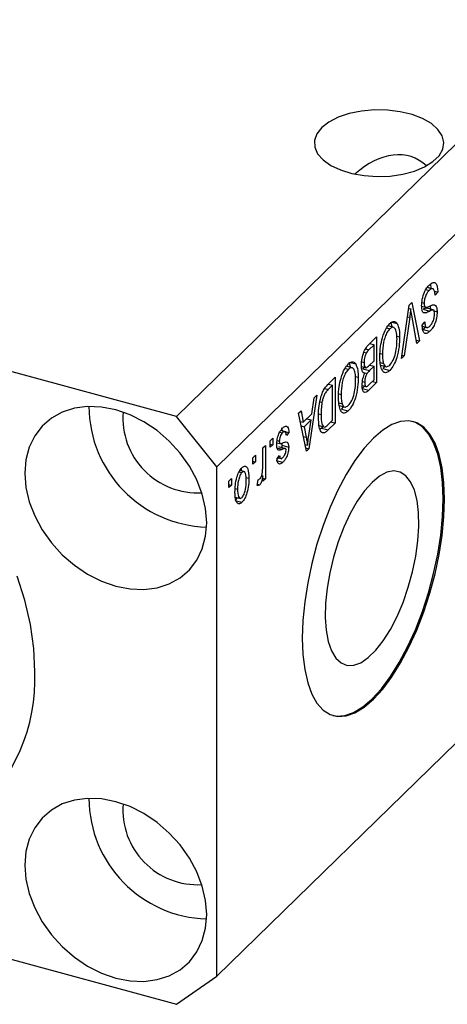
# Model space of a CAD drawing. Units: millimetres. Extents: x 15 to 632, y 5 to 415.
# Drawn here: x 125 to 153, y 45 to 110 of the extents above; entities that cross this region are included whole.
import ezdxf

# ---------------------------------------------------------------- set-up
doc = ezdxf.new("R2010")
doc.units = ezdxf.units.MM

msp = doc.modelspace()

# ---------------------------------------------------------------- linework, layer by layer
at = {"color": 7, "linetype": 'Continuous', "lineweight": 25}
for p, q in [((198.888, 146.445), (134.951, 84.041)), ((201.541, 143.153), (137.604, 80.748)), ((201.541, 109.723), (137.604, 47.318)), ((134.951, 84.041), (82.77, 98.222)), ((151.82, 92.404), (151.408, 92.516)), ((151.319, 92.374), (151.532, 92.316)), ((151.887, 92.257), (152.093, 92.201)), ((152.093, 92.201), (151.923, 91.996)), ((149.71, 87.85), (150.224, 91.352)), ((150.192, 91.131), (150.321, 91.096)), ((150.224, 91.352), (150.4, 91.523)), ((150.4, 91.523), (150.888, 89)), ((151.035, 91.286), (151.304, 91.213)), ((151.055, 91.52), (151.202, 91.48)), ((151.856, 91.011), (151.304, 91.161)), ((150.25, 90.553), (149.886, 88.022)), ((150.714, 88.829), (150.387, 90.687)), ((151.125, 91.077), (151.568, 90.957)), ((151.187, 90.861), (151.284, 90.835)), ((151.844, 90.972), (152.05, 90.916)), ((148.727, 89.849), (148.944, 89.79)), ((149.237, 89.874), (148.828, 89.985)), ((148.982, 90.259), (149.094, 89.913)), ((149.071, 90.235), (149.424, 90.139)), ((151.074, 90.038), (151.244, 90.243)), ((151.082, 89.958), (151.428, 89.864)), ((151.294, 89.945), (151.134, 89.752)), ((147.58, 88.771), (148.083, 89.262)), ((148.083, 89.262), (148.083, 86.262)), ((149.405, 89.322), (149.589, 89.271)), ((151.134, 89.752), (151.576, 89.632)), ((147.914, 88.746), (147.577, 88.417)), ((147.633, 88.822), (147.914, 88.746)), ((147.641, 88.83), (147.641, 88.82)), ((147.914, 87.694), (147.914, 88.746)), ((150.673, 89.058), (150.888, 89)), ((150.888, 89), (150.714, 88.829)), ((147.244, 88.264), (147.412, 88.219)), ((148.309, 88.171), (148.465, 88.128)), ((149.886, 88.022), (149.71, 87.85)), ((149.741, 88.061), (149.886, 88.022)), ((146.522, 87.223), (146.113, 87.335)), ((146.266, 87.609), (146.379, 87.262)), ((146.355, 87.585), (146.709, 87.489)), ((147.096, 87.32), (147.42, 87.232)), ((147.105, 87.617), (147.256, 87.576)), ((147.275, 87.272), (147.172, 87.171)), ((147.601, 87.388), (147.914, 87.694)), ((147.914, 87.343), (147.614, 87.05)), ((147.633, 87.419), (147.914, 87.343)), ((147.641, 87.428), (147.641, 87.417)), ((147.914, 86.447), (147.914, 87.343)), ((148.317, 87.579), (148.536, 87.519)), ((148.347, 87.41), (148.755, 87.298)), ((148.612, 87.337), (148.499, 87.181)), ((144.886, 86.142), (145.368, 86.612)), ((145.368, 86.612), (145.368, 83.612)), ((146.012, 87.199), (146.228, 87.14)), ((146.69, 86.671), (146.874, 86.621)), ((147.172, 87.171), (147.614, 87.05)), ((147.215, 86.917), (147.311, 86.891)), ((147.227, 86.919), (147.447, 86.859)), ((148.499, 87.181), (148.941, 87.06)), ((145.198, 86.095), (144.907, 85.811)), ((144.917, 86.172), (145.198, 86.095)), ((144.926, 86.18), (144.926, 86.169)), ((145.198, 83.797), (145.198, 86.095)), ((147.129, 86.082), (147.444, 85.997)), ((147.289, 86.039), (147.135, 85.888)), ((147.161, 86.337), (147.298, 86.299)), ((148.083, 86.262), (147.577, 85.767)), ((147.636, 86.176), (147.914, 86.447)), ((147.802, 86.338), (148.083, 86.262)), ((144.159, 85.431), (143.637, 81.922)), ((143.982, 85.259), (144.159, 85.431)), ((145.594, 85.521), (145.75, 85.478)), ((147.135, 85.888), (147.577, 85.767)), ((143.84, 84.224), (143.982, 85.259)), ((144.364, 85.013), (144.499, 84.976)), ((145.601, 84.929), (145.821, 84.869)), ((145.631, 84.759), (146.04, 84.648)), ((145.897, 84.687), (145.784, 84.53)), ((137.604, 80.748), (134.951, 84.041)), ((142.95, 84.251), (143.126, 84.423)), ((143.472, 81.761), (142.95, 84.251)), ((143.126, 84.423), (143.269, 83.667)), ((143.269, 83.667), (143.84, 84.224)), ((144.275, 84.223), (144.435, 84.18)), ((145.784, 84.53), (146.226, 84.41)), ((143.06, 83.723), (143.269, 83.667)), ((143.108, 83.71), (143.071, 83.674)), ((143.123, 83.426), (143.325, 83.371)), ((143.784, 83.819), (143.325, 83.371)), ((143.325, 83.371), (143.461, 82.68)), ((143.503, 83.895), (143.784, 83.819)), ((143.63, 82.796), (143.784, 83.819)), ((144.313, 83.441), (144.691, 83.338)), ((144.559, 83.374), (144.465, 83.282)), ((145.368, 83.612), (144.908, 83.162)), ((144.912, 83.517), (145.198, 83.797)), ((145.087, 83.688), (145.368, 83.612)), ((141.735, 83.022), (141.918, 82.972)), ((142.12, 83.027), (141.786, 83.118)), ((141.844, 83.293), (141.892, 83.109)), ((141.892, 83.109), (141.879, 83.092)), ((141.892, 83.109), (142.334, 82.988)), ((142.334, 82.988), (142.165, 82.784)), ((144.465, 83.282), (144.375, 83.202)), ((144.465, 83.282), (144.908, 83.162)), ((144.496, 83.005), (144.648, 82.964)), ((140.616, 81.974), (140.786, 82.139)), ((140.786, 82.139), (140.786, 79.957)), ((141.104, 82.45), (141.274, 82.616)), ((141.104, 82.021), (141.104, 82.45)), ((141.104, 82.233), (141.274, 82.187)), ((141.274, 82.187), (141.104, 82.021)), ((141.274, 82.616), (141.274, 82.187)), ((141.539, 82.312), (141.737, 82.258)), ((141.553, 82.458), (141.698, 82.418)), ((141.648, 82.071), (142.09, 81.951)), ((141.857, 82.261), (141.871, 82.152)), ((141.871, 82.152), (141.857, 82.014)), ((141.871, 82.152), (142.313, 82.031)), ((143.379, 82.201), (143.554, 82.154)), ((139.958, 81.332), (140.128, 81.498)), ((140.128, 81.498), (140.128, 81.069)), ((140.616, 80.843), (140.616, 81.974)), ((141.55, 81.287), (141.719, 81.492)), ((143.426, 81.98), (143.637, 81.922)), ((143.637, 81.922), (143.472, 81.761)), ((139.958, 80.903), (139.958, 81.332)), ((139.958, 81.115), (140.128, 81.069)), ((140.128, 81.069), (139.958, 80.903)), ((141.494, 81.162), (141.937, 81.042)), ((141.593, 81.34), (141.855, 81.268)), ((137.604, 47.318), (137.604, 80.748)), ((139.058, 80.412), (139.244, 80.361)), ((139.434, 80.404), (139.113, 80.491)), ((139.203, 80.615), (139.221, 80.462)), ((140.54, 80.161), (140.616, 80.14)), ((140.616, 79.792), (140.616, 80.14)), ((138.389, 79.8), (138.558, 79.965)), ((138.389, 79.371), (138.389, 79.8)), ((138.389, 79.583), (138.558, 79.537)), ((138.558, 79.537), (138.389, 79.371)), ((138.558, 79.965), (138.558, 79.537)), ((139.509, 80.045), (139.704, 79.992)), ((140.255, 79.518), (140.319, 79.892)), ((140.269, 79.597), (140.416, 79.557)), ((140.616, 80.004), (140.786, 79.957)), ((140.786, 79.957), (140.616, 79.792)), ((138.803, 79.31), (138.961, 79.267)), ((138.941, 78.724), (138.806, 78.538)), ((138.806, 78.538), (139.248, 78.417)), ((138.833, 78.753), (139.172, 78.661)), ((82.77, 59.65), (134.951, 45.468)), ((134.951, 45.468), (137.604, 47.318))]:
    msp.add_line(p, q, dxfattribs=at)
at = {"color": 8, "linetype": 'Continuous', "lineweight": 25}
for p, q in [((150.113, 90.59), (150.25, 90.553)), ((147.355, 88.477), (147.577, 88.417)), ((144.684, 85.872), (144.907, 85.811)), ((143.268, 82.732), (143.461, 82.68)), ((141.545, 81.986), (141.9, 81.89))]:
    msp.add_line(p, q, dxfattribs=at)
at = {"color": 7, "linetype": 'Continuous', "lineweight": 25, "flags": 128}
for points in [[(144.48, 102.998), (144.157, 102.587), (144.002, 102.151), (144.02, 101.709), (144.211, 101.277), (144.567, 100.873), (145.073, 100.515), (145.709, 100.217), (146.448, 99.991), (147.26, 99.846), (148.113, 99.788), (148.971, 99.82), (149.798, 99.94), (150.562, 100.143), (151.231, 100.422), (151.777, 100.764), (152.179, 101.156), (152.419, 101.581), (152.487, 102.022), (152.382, 102.462), (152.108, 102.882), (151.674, 103.264), (151.101, 103.594), (150.41, 103.858), (149.63, 104.044), (148.793, 104.146), (147.933, 104.159), (147.086, 104.083), (146.286, 103.92), (145.566, 103.678), (144.956, 103.366), (144.48, 102.998)], [(136.94, 77.071), (136.867, 77.996), (136.648, 78.938), (136.29, 79.875), (135.8, 80.782), (135.192, 81.637), (134.48, 82.421), (133.681, 83.112), (132.815, 83.695), (131.905, 84.154), (130.971, 84.479), (130.037, 84.662), (129.126, 84.698), (128.26, 84.585), (127.462, 84.328), (126.749, 83.932), (126.141, 83.407), (125.652, 82.766), (125.293, 82.024), (125.074, 81.201), (125.001, 80.316), (125.074, 79.391), (125.293, 78.449), (125.652, 77.512), (126.141, 76.605), (126.749, 75.749), (127.462, 74.966), (128.26, 74.275), (129.126, 73.692), (130.037, 73.233), (130.971, 72.908), (131.905, 72.725), (132.815, 72.689), (133.681, 72.802), (134.48, 73.059), (135.192, 73.455), (135.8, 73.98), (136.29, 74.621), (136.648, 75.362), (136.867, 76.186), (136.94, 77.071)], [(147.871, 82.626), (147.262, 81.958), (146.663, 81.155), (146.085, 80.23), (145.538, 79.2), (145.03, 78.082), (144.571, 76.895), (144.169, 75.659), (143.829, 74.395), (143.559, 73.126), (143.363, 71.873), (143.244, 70.657), (143.204, 69.499), (143.244, 68.419), (143.363, 67.436), (143.559, 66.566), (143.829, 65.824), (144.169, 65.222), (144.571, 64.772), (145.03, 64.481), (145.538, 64.354), (146.085, 64.392), (146.663, 64.596), (147.262, 64.961), (147.871, 65.483), (148.48, 66.151), (149.079, 66.954), (149.657, 67.878), (150.205, 68.909), (150.712, 70.027), (151.171, 71.214), (151.574, 72.45), (151.913, 73.713), (152.183, 74.983), (152.379, 76.236), (152.498, 77.452), (152.538, 78.609), (152.498, 79.689), (152.379, 80.673), (152.183, 81.543), (151.913, 82.285), (151.574, 82.886), (151.171, 83.336), (150.712, 83.628), (150.205, 83.755), (149.657, 83.717), (149.079, 83.513), (148.48, 83.147), (147.871, 82.626)], [(145.204, 64.417), (145.449, 64.378), (145.997, 64.416), (146.575, 64.62), (147.174, 64.986), (147.783, 65.507), (148.392, 66.175), (148.991, 66.978), (149.569, 67.902), (150.116, 68.933), (150.624, 70.051), (151.083, 71.238), (151.485, 72.474), (151.824, 73.737), (152.094, 75.007), (152.291, 76.26), (152.41, 77.476), (152.45, 78.634), (152.41, 79.713), (152.291, 80.697), (152.094, 81.567), (151.824, 82.309), (151.485, 82.91), (151.083, 83.36), (150.624, 83.652), (150.449, 83.716)], [(147.783, 79.719), (147.29, 79.165), (146.81, 78.479), (146.356, 77.68), (145.938, 76.787), (145.568, 75.824), (145.255, 74.816), (145.008, 73.788), (144.833, 72.769), (144.734, 71.783), (144.714, 70.856), (144.774, 70.014), (144.911, 69.276), (145.123, 68.663), (145.404, 68.19), (145.746, 67.869), (146.141, 67.709), (146.579, 67.715), (147.048, 67.885), (147.536, 68.215), (148.03, 68.698), (148.518, 69.319), (148.986, 70.064), (149.424, 70.913), (149.819, 71.844), (150.161, 72.833), (150.442, 73.854), (150.654, 74.881), (150.791, 75.887), (150.851, 76.846), (150.831, 77.734), (150.732, 78.527), (150.557, 79.204), (150.31, 79.749), (149.997, 80.147), (149.627, 80.388), (149.21, 80.465), (148.755, 80.377), (148.275, 80.126), (147.783, 79.719)], [(125.664, 67.278), (125.59, 68.823), (125.369, 70.395), (125.004, 71.979), (124.496, 73.563)], [(136.94, 51.356), (136.867, 52.281), (136.648, 53.223), (136.29, 54.16), (135.8, 55.067), (135.192, 55.922), (134.48, 56.706), (133.681, 57.397), (132.815, 57.98), (131.905, 58.439), (130.971, 58.764), (130.037, 58.947), (129.126, 58.982), (128.26, 58.87), (127.462, 58.613), (126.749, 58.217), (126.141, 57.692), (125.652, 57.051), (125.293, 56.309), (125.074, 55.486), (125.001, 54.601), (125.074, 53.676), (125.293, 52.734), (125.652, 51.797), (126.141, 50.89), (126.749, 50.034), (127.462, 49.251), (128.26, 48.56), (129.126, 47.977), (130.037, 47.518), (130.971, 47.193), (131.905, 47.01), (132.815, 46.974), (133.681, 47.087), (134.48, 47.344), (135.192, 47.74), (135.8, 48.265), (136.29, 48.906), (136.648, 49.647), (136.867, 50.471), (136.94, 51.356)]]:
    msp.add_lwpolyline(points, dxfattribs=at)
at = {"color": 7, "linetype": 'Continuous', "lineweight": 25}
for centre, radius, start, end in [((137.169, 84.743), 7.96, 180.30633, 268.30374), ((136.343, 83.937), 4.907, 175.40446, 273.20561), ((113.681, 66.852), 11.99, 260.87413, 2.03848), ((137.169, 59.028), 7.96, 180.30633, 268.30374), ((136.343, 58.222), 4.907, 175.40446, 273.20561)]:
    msp.add_arc(centre, radius, start, end, dxfattribs=at)
msp.add_ellipse((148.238, 95.547), major_axis=(2.304, 5.468), ratio=0.653074, start_param=6.036378, end_param=7.235745, dxfattribs=at)
for points, knots in [([(151.032, 91.305), (151.041, 91.449), (151.059, 91.737), (151.198, 92.175), (151.373, 92.494), (151.488, 92.618), (151.546, 92.681)], [0, 0, 0, 0, 0.2795457, 0.558773, 0.7790389, 1, 1, 1, 1]), ([(151.923, 91.996), (151.915, 92.094), (151.901, 92.289), (151.799, 92.431), (151.666, 92.428), (151.577, 92.353), (151.532, 92.316)], [0, 0, 0, 0, 0.280743, 0.559143, 0.77941, 1, 1, 1, 1]), ([(151.546, 92.681), (151.629, 92.748), (151.792, 92.883), (151.98, 92.795), (152.076, 92.539), (152.087, 92.314), (152.093, 92.201)], [0, 0, 0, 0, 0.280063, 0.558927, 0.779176, 1, 1, 1, 1]), ([(151.596, 92.712), (151.605, 92.691), (151.634, 92.627), (151.637, 92.522), (151.639, 92.453)], [0, 0, 0, 0, 0.3419678, 1, 1, 1, 1]), ([(151.532, 92.316), (151.486, 92.267), (151.395, 92.168), (151.28, 91.938), (151.211, 91.687), (151.205, 91.549), (151.202, 91.48)], [0, 0, 0, 0, 0.28085, 0.559959, 0.779767, 1, 1, 1, 1]), ([(151.284, 90.835), (151.243, 90.835), (151.161, 90.835), (151.054, 90.972), (151.04, 91.179), (151.032, 91.305)], [0, 0, 0, 0, 0.280966, 0.561401, 1, 1, 1, 1]), ([(151.385, 91.131), (151.34, 91.138), (151.259, 91.15), (151.166, 91.1), (151.125, 91.077)], [0, 0, 0, 0, 0.557866, 1, 1, 1, 1]), ([(151.202, 91.48), (151.203, 91.438), (151.206, 91.355), (151.235, 91.263), (151.282, 91.213), (151.404, 91.202), (151.518, 91.262), (151.61, 91.311)], [0, 0, 0, 0, 0.124972, 0.249815, 0.374598, 0.499572, 1, 1, 1, 1]), ([(151.572, 91.313), (151.576, 91.305), (151.607, 91.244), (151.608, 91.133), (151.608, 91.037)], [0, 0, 0, 0, 0.137766, 1, 1, 1, 1]), ([(151.61, 91.311), (151.672, 91.339), (151.795, 91.396), (151.95, 91.366), (152.038, 91.183), (152.046, 91.005), (152.05, 90.916)], [0, 0, 0, 0, 0.281142, 0.560056, 0.779862, 1, 1, 1, 1]), ([(150.321, 91.096), (150.309, 90.995), (150.286, 90.814), (150.261, 90.633), (150.25, 90.553)], [0, 0, 0, 0, 0.55999, 1, 1, 1, 1]), ([(150.387, 90.687), (150.374, 90.762), (150.351, 90.897), (150.33, 91.035), (150.321, 91.096)], [0, 0, 0, 0, 0.56, 1, 1, 1, 1]), ([(151.568, 90.957), (151.514, 90.928), (151.417, 90.876), (151.325, 90.847), (151.284, 90.835)], [0, 0, 0, 0, 0.56013, 1, 1, 1, 1]), ([(151.827, 91.01), (151.782, 91.018), (151.701, 91.03), (151.608, 90.979), (151.568, 90.957)], [0, 0, 0, 0, 0.557866, 1, 1, 1, 1]), ([(151.571, 89.977), (151.613, 90.023), (151.699, 90.115), (151.807, 90.329), (151.871, 90.564), (151.877, 90.693), (151.88, 90.758)], [0, 0, 0, 0, 0.280929, 0.559977, 0.779752, 1, 1, 1, 1]), ([(152.05, 90.916), (152.043, 90.783), (152.029, 90.516), (151.899, 90.109), (151.738, 89.808), (151.63, 89.691), (151.576, 89.632)], [0, 0, 0, 0, 0.2796966, 0.5588536, 0.7791302, 1, 1, 1, 1]), ([(151.88, 90.758), (151.879, 90.819), (151.876, 90.927), (151.842, 90.985), (151.827, 91.01)], [0, 0, 0, 0, 0.560374, 1, 1, 1, 1]), ([(148.462, 89.212), (148.535, 89.43), (148.667, 89.82), (148.858, 90.042), (148.942, 90.139)], [0, 0, 0, 0, 0.559068, 1, 1, 1, 1]), ([(148.942, 90.139), (148.995, 90.185), (149.101, 90.275), (149.28, 90.307), (149.369, 90.203), (149.424, 90.139)], [0, 0, 0, 0, 0.280496, 0.560777, 1, 1, 1, 1]), ([(149.42, 89.111), (149.415, 89.258), (149.407, 89.551), (149.303, 89.834), (149.137, 89.934), (149.008, 89.838), (148.944, 89.79)], [0, 0, 0, 0, 0.280986, 0.560498, 0.780477, 1, 1, 1, 1]), ([(149.424, 90.139), (149.479, 90.012), (149.576, 89.786), (149.585, 89.429), (149.589, 89.271)], [0, 0, 0, 0, 0.559102, 1, 1, 1, 1]), ([(151.576, 89.632), (151.502, 89.571), (151.355, 89.45), (151.181, 89.512), (151.091, 89.736), (151.08, 89.938), (151.074, 90.038)], [0, 0, 0, 0, 0.280155, 0.559064, 0.779285, 1, 1, 1, 1]), ([(151.244, 90.243), (151.25, 90.161), (151.263, 89.998), (151.343, 89.866), (151.457, 89.878), (151.533, 89.944), (151.571, 89.977)], [0, 0, 0, 0, 0.280757, 0.5593, 0.779211, 1, 1, 1, 1]), ([(148.295, 87.972), (148.301, 88.193), (148.31, 88.587), (148.416, 89.021), (148.462, 89.212)], [0, 0, 0, 0, 0.560285, 1, 1, 1, 1]), ([(148.944, 89.79), (148.887, 89.724), (148.774, 89.592), (148.632, 89.267), (148.486, 88.753), (148.474, 88.386), (148.465, 88.128)], [0, 0, 0, 0, 0.186769, 0.373612, 0.560743, 1, 1, 1, 1]), ([(149.589, 89.271), (149.584, 89.058), (149.574, 88.634), (149.437, 87.966), (149.208, 87.381), (149.03, 87.167), (148.941, 87.06)], [0, 0, 0, 0, 0.281102, 0.560667, 0.780476, 1, 1, 1, 1]), ([(147.086, 87.408), (147.093, 87.549), (147.106, 87.831), (147.228, 88.279), (147.407, 88.592), (147.523, 88.711), (147.58, 88.771)], [0, 0, 0, 0, 0.280357, 0.559275, 0.778912, 1, 1, 1, 1]), ([(148.94, 87.41), (149.018, 87.506), (149.174, 87.699), (149.341, 88.195), (149.411, 88.676), (149.417, 88.965), (149.42, 89.111)], [0, 0, 0, 0, 0.248838, 0.498075, 0.748604, 1, 1, 1, 1]), ([(147.412, 88.219), (147.385, 88.166), (147.329, 88.06), (147.266, 87.822), (147.26, 87.669), (147.256, 87.576)], [0, 0, 0, 0, 0.280168, 0.560191, 1, 1, 1, 1]), ([(147.577, 88.417), (147.546, 88.386), (147.49, 88.331), (147.436, 88.253), (147.412, 88.219)], [0, 0, 0, 0, 0.560357, 1, 1, 1, 1]), ([(148.941, 87.06), (148.868, 87.003), (148.72, 86.887), (148.53, 86.936), (148.391, 87.151), (148.307, 87.504), (148.299, 87.816), (148.295, 87.972)], [0, 0, 0, 0, 0.186332, 0.372732, 0.559351, 0.779475, 1, 1, 1, 1]), ([(148.465, 88.128), (148.468, 88.001), (148.473, 87.773), (148.517, 87.597), (148.536, 87.519)], [0, 0, 0, 0, 0.5599438, 1, 1, 1, 1]), ([(145.746, 86.562), (145.82, 86.78), (145.952, 87.17), (146.143, 87.392), (146.227, 87.489)], [0, 0, 0, 0, 0.559068, 1, 1, 1, 1]), ([(146.227, 87.489), (146.28, 87.534), (146.386, 87.624), (146.564, 87.657), (146.654, 87.552), (146.709, 87.489)], [0, 0, 0, 0, 0.280496, 0.560777, 1, 1, 1, 1]), ([(146.704, 86.46), (146.7, 86.607), (146.692, 86.901), (146.588, 87.184), (146.422, 87.284), (146.293, 87.188), (146.228, 87.14)], [0, 0, 0, 0, 0.280986, 0.560498, 0.780477, 1, 1, 1, 1]), ([(146.709, 87.489), (146.763, 87.362), (146.861, 87.136), (146.87, 86.779), (146.874, 86.621)], [0, 0, 0, 0, 0.559102, 1, 1, 1, 1]), ([(147.311, 86.891), (147.271, 86.893), (147.191, 86.898), (147.102, 87.075), (147.092, 87.282), (147.086, 87.408)], [0, 0, 0, 0, 0.279867, 0.560238, 1, 1, 1, 1]), ([(147.256, 87.576), (147.26, 87.491), (147.269, 87.322), (147.365, 87.218), (147.488, 87.282), (147.563, 87.353), (147.601, 87.388)], [0, 0, 0, 0, 0.280019, 0.558157, 0.77846, 1, 1, 1, 1]), ([(148.536, 87.519), (148.559, 87.464), (148.605, 87.353), (148.741, 87.275), (148.865, 87.359), (148.94, 87.41)], [0, 0, 0, 0, 0.281071, 0.562112, 1, 1, 1, 1]), ([(146.228, 87.14), (146.172, 87.074), (146.058, 86.942), (145.917, 86.616), (145.77, 86.103), (145.758, 85.736), (145.75, 85.478)], [0, 0, 0, 0, 0.186769, 0.373612, 0.560743, 1, 1, 1, 1]), ([(146.874, 86.621), (146.869, 86.408), (146.858, 85.983), (146.721, 85.316), (146.493, 84.731), (146.315, 84.517), (146.226, 84.41)], [0, 0, 0, 0, 0.281102, 0.560667, 0.780476, 1, 1, 1, 1]), ([(147.129, 86.084), (147.138, 86.237), (147.156, 86.509), (147.263, 86.774), (147.311, 86.891)], [0, 0, 0, 0, 0.559241, 1, 1, 1, 1]), ([(147.447, 86.859), (147.422, 86.815), (147.371, 86.726), (147.307, 86.518), (147.302, 86.382), (147.298, 86.299)], [0, 0, 0, 0, 0.2806462, 0.5605609, 1, 1, 1, 1]), ([(147.614, 87.05), (147.582, 87.02), (147.526, 86.965), (147.471, 86.891), (147.447, 86.859)], [0, 0, 0, 0, 0.560326, 1, 1, 1, 1]), ([(144.265, 84.018), (144.269, 84.203), (144.277, 84.571), (144.361, 85.085), (144.474, 85.491), (144.637, 85.867), (144.787, 86.032), (144.886, 86.142)], [0, 0, 0, 0, 0.250681, 0.500751, 0.625984, 0.750883, 1, 1, 1, 1]), ([(145.58, 85.322), (145.585, 85.543), (145.595, 85.937), (145.7, 86.371), (145.746, 86.562)], [0, 0, 0, 0, 0.560285, 1, 1, 1, 1]), ([(146.225, 84.76), (146.303, 84.856), (146.458, 85.049), (146.626, 85.545), (146.696, 86.025), (146.702, 86.315), (146.704, 86.46)], [0, 0, 0, 0, 0.248838, 0.498075, 0.748604, 1, 1, 1, 1]), ([(147.577, 85.767), (147.512, 85.708), (147.382, 85.59), (147.228, 85.634), (147.143, 85.82), (147.133, 85.996), (147.129, 86.084)], [0, 0, 0, 0, 0.280801, 0.558968, 0.779465, 1, 1, 1, 1]), ([(147.298, 86.299), (147.3, 86.245), (147.304, 86.137), (147.345, 86.024), (147.457, 85.989), (147.562, 86.099), (147.636, 86.176)], [0, 0, 0, 0, 0.187217, 0.373858, 0.559692, 1, 1, 1, 1]), ([(144.907, 85.811), (144.859, 85.762), (144.765, 85.663), (144.635, 85.459), (144.546, 85.209), (144.515, 85.054), (144.499, 84.976)], [0, 0, 0, 0, 0.280747, 0.56, 0.779709, 1, 1, 1, 1]), ([(146.226, 84.41), (146.152, 84.352), (146.005, 84.237), (145.815, 84.286), (145.676, 84.501), (145.592, 84.854), (145.584, 85.166), (145.58, 85.322)], [0, 0, 0, 0, 0.186332, 0.372732, 0.559351, 0.779475, 1, 1, 1, 1]), ([(145.75, 85.478), (145.753, 85.35), (145.758, 85.122), (145.801, 84.947), (145.821, 84.869)], [0, 0, 0, 0, 0.559944, 1, 1, 1, 1]), ([(144.499, 84.976), (144.478, 84.821), (144.439, 84.543), (144.436, 84.291), (144.435, 84.18)], [0, 0, 0, 0, 0.559565, 1, 1, 1, 1]), ([(145.821, 84.869), (145.844, 84.814), (145.89, 84.703), (146.026, 84.625), (146.149, 84.709), (146.225, 84.76)], [0, 0, 0, 0, 0.281071, 0.562112, 1, 1, 1, 1]), ([(144.648, 82.964), (144.572, 82.97), (144.421, 82.982), (144.287, 83.388), (144.273, 83.779), (144.265, 84.018)], [0, 0, 0, 0, 0.278195, 0.558779, 1, 1, 1, 1]), ([(144.435, 84.18), (144.441, 83.956), (144.449, 83.644), (144.557, 83.38), (144.64, 83.361), (144.68, 83.351)], [0, 0, 0, 0, 0.559955, 0.78064, 1, 1, 1, 1]), ([(141.93, 83.295), (141.988, 83.344), (142.104, 83.441), (142.28, 83.373), (142.314, 83.134), (142.334, 82.988)], [0, 0, 0, 0, 0.281186, 0.56074, 1, 1, 1, 1]), ([(144.68, 83.351), (144.723, 83.371), (144.799, 83.407), (144.877, 83.483), (144.912, 83.517)], [0, 0, 0, 0, 0.559046, 1, 1, 1, 1]), ([(141.528, 82.199), (141.534, 82.313), (141.545, 82.539), (141.654, 82.889), (141.792, 83.145), (141.884, 83.245), (141.93, 83.295)], [0, 0, 0, 0, 0.279867, 0.558937, 0.779138, 1, 1, 1, 1]), ([(141.918, 82.972), (141.888, 82.939), (141.827, 82.874), (141.752, 82.722), (141.705, 82.556), (141.7, 82.464), (141.698, 82.418)], [0, 0, 0, 0, 0.280712, 0.559816, 0.779814, 1, 1, 1, 1]), ([(142.165, 82.784), (142.159, 82.842), (142.146, 82.959), (142.086, 83.052), (142.002, 83.044), (141.946, 82.996), (141.918, 82.972)], [0, 0, 0, 0, 0.280584, 0.559368, 0.779413, 1, 1, 1, 1]), ([(143.554, 82.154), (143.565, 82.272), (143.586, 82.483), (143.617, 82.7), (143.63, 82.796)], [0, 0, 0, 0, 0.559989, 1, 1, 1, 1]), ([(144.908, 83.162), (144.858, 83.115), (144.771, 83.03), (144.685, 82.984), (144.648, 82.964)], [0, 0, 0, 0, 0.5603093, 1, 1, 1, 1]), ([(141.9, 81.89), (141.848, 81.869), (141.747, 81.826), (141.604, 81.805), (141.536, 81.975), (141.531, 82.124), (141.528, 82.199)], [0, 0, 0, 0, 0.281447, 0.560183, 0.779599, 1, 1, 1, 1]), ([(141.698, 82.418), (141.699, 82.378), (141.701, 82.307), (141.726, 82.273), (141.737, 82.258)], [0, 0, 0, 0, 0.560136, 1, 1, 1, 1]), ([(141.737, 82.258), (141.765, 82.258), (141.817, 82.258), (141.872, 82.283), (141.897, 82.294)], [0, 0, 0, 0, 0.558749, 1, 1, 1, 1]), ([(141.897, 82.294), (141.951, 82.316), (142.058, 82.359), (142.205, 82.39), (142.299, 82.262), (142.308, 82.108), (142.313, 82.031)], [0, 0, 0, 0, 0.281266, 0.56123, 0.780451, 1, 1, 1, 1]), ([(143.461, 82.68), (143.48, 82.584), (143.514, 82.412), (143.542, 82.233), (143.554, 82.154)], [0, 0, 0, 0, 0.560012, 1, 1, 1, 1]), ([(141.719, 81.492), (141.724, 81.443), (141.735, 81.345), (141.789, 81.272), (141.861, 81.286), (141.907, 81.327), (141.931, 81.348)], [0, 0, 0, 0, 0.280437, 0.559147, 0.779313, 1, 1, 1, 1]), ([(142.09, 81.951), (142.055, 81.944), (141.993, 81.931), (141.928, 81.903), (141.9, 81.89)], [0, 0, 0, 0, 0.5595516, 1, 1, 1, 1]), ([(141.931, 81.348), (141.98, 81.4), (142.053, 81.479), (142.132, 81.677), (142.14, 81.774), (142.143, 81.822)], [0, 0, 0, 0, 0.500337, 0.750562, 1, 1, 1, 1]), ([(142.313, 82.031), (142.307, 81.927), (142.296, 81.719), (142.191, 81.402), (142.063, 81.177), (141.979, 81.087), (141.937, 81.042)], [0, 0, 0, 0, 0.279532, 0.558527, 0.778979, 1, 1, 1, 1]), ([(142.143, 81.822), (142.14, 81.86), (142.135, 81.928), (142.104, 81.944), (142.09, 81.951)], [0, 0, 0, 0, 0.558547, 1, 1, 1, 1]), ([(139.248, 80.677), (139.302, 80.72), (139.409, 80.805), (139.545, 80.763), (139.684, 80.547), (139.696, 80.221), (139.704, 79.992)], [0, 0, 0, 0, 0.186816, 0.373656, 0.560747, 1, 1, 1, 1]), ([(140.586, 80.368), (140.596, 80.459), (140.613, 80.623), (140.615, 80.776), (140.616, 80.843)], [0, 0, 0, 0, 0.559885, 1, 1, 1, 1]), ([(141.937, 81.042), (141.883, 80.997), (141.776, 80.908), (141.641, 80.922), (141.571, 81.078), (141.557, 81.218), (141.55, 81.287)], [0, 0, 0, 0, 0.280336, 0.559539, 0.779112, 1, 1, 1, 1]), ([(141.63, 81.33), (141.627, 81.323), (141.609, 81.29), (141.589, 81.27), (141.573, 81.254)], [0, 0, 0, 0, 0.209492, 1, 1, 1, 1]), ([(138.792, 79.08), (138.795, 79.233), (138.801, 79.538), (138.889, 80.02), (139.055, 80.447), (139.183, 80.6), (139.248, 80.677)], [0, 0, 0, 0, 0.281267, 0.560797, 0.780459, 1, 1, 1, 1]), ([(139.244, 80.361), (139.219, 80.333), (139.17, 80.277), (139.084, 80.101), (138.974, 79.738), (138.966, 79.455), (138.961, 79.267)], [0, 0, 0, 0, 0.125376, 0.250813, 0.500573, 1, 1, 1, 1]), ([(139.534, 79.826), (139.529, 80.007), (139.522, 80.28), (139.408, 80.425), (139.318, 80.423), (139.268, 80.382), (139.244, 80.361)], [0, 0, 0, 0, 0.499358, 0.749004, 0.874469, 1, 1, 1, 1]), ([(140.616, 80.14), (140.594, 80.02), (140.562, 79.852), (140.484, 79.642), (140.438, 79.585), (140.416, 79.557)], [0, 0, 0, 0, 0.560976, 0.780803, 1, 1, 1, 1]), ([(140.434, 79.965), (140.455, 79.99), (140.496, 80.042), (140.556, 80.19), (140.574, 80.3), (140.586, 80.368)], [0, 0, 0, 0, 0.279889, 0.560351, 1, 1, 1, 1]), ([(139.704, 79.992), (139.701, 79.841), (139.694, 79.539), (139.602, 79.063), (139.438, 78.645), (139.311, 78.493), (139.248, 78.417)], [0, 0, 0, 0, 0.281191, 0.560699, 0.780439, 1, 1, 1, 1]), ([(139.252, 78.733), (139.277, 78.761), (139.326, 78.817), (139.412, 78.992), (139.522, 79.355), (139.529, 79.637), (139.534, 79.826)], [0, 0, 0, 0, 0.125392, 0.250799, 0.500659, 1, 1, 1, 1]), ([(140.416, 79.557), (140.383, 79.534), (140.324, 79.493), (140.277, 79.51), (140.255, 79.518)], [0, 0, 0, 0, 0.558816, 1, 1, 1, 1]), ([(140.319, 79.892), (140.34, 79.9), (140.378, 79.915), (140.417, 79.95), (140.434, 79.965)], [0, 0, 0, 0, 0.55998, 1, 1, 1, 1]), ([(139.248, 78.417), (139.195, 78.375), (139.089, 78.291), (138.955, 78.331), (138.814, 78.535), (138.801, 78.855), (138.792, 79.08)], [0, 0, 0, 0, 0.186918, 0.373808, 0.560978, 1, 1, 1, 1]), ([(138.961, 79.267), (138.967, 79.086), (138.974, 78.814), (139.088, 78.669), (139.178, 78.672), (139.227, 78.713), (139.252, 78.733)], [0, 0, 0, 0, 0.499305, 0.749003, 0.874469, 1, 1, 1, 1])]:
    msp.add_open_spline(points, degree=3, knots=knots, dxfattribs=at)

doc.saveas('drawing.dxf')
